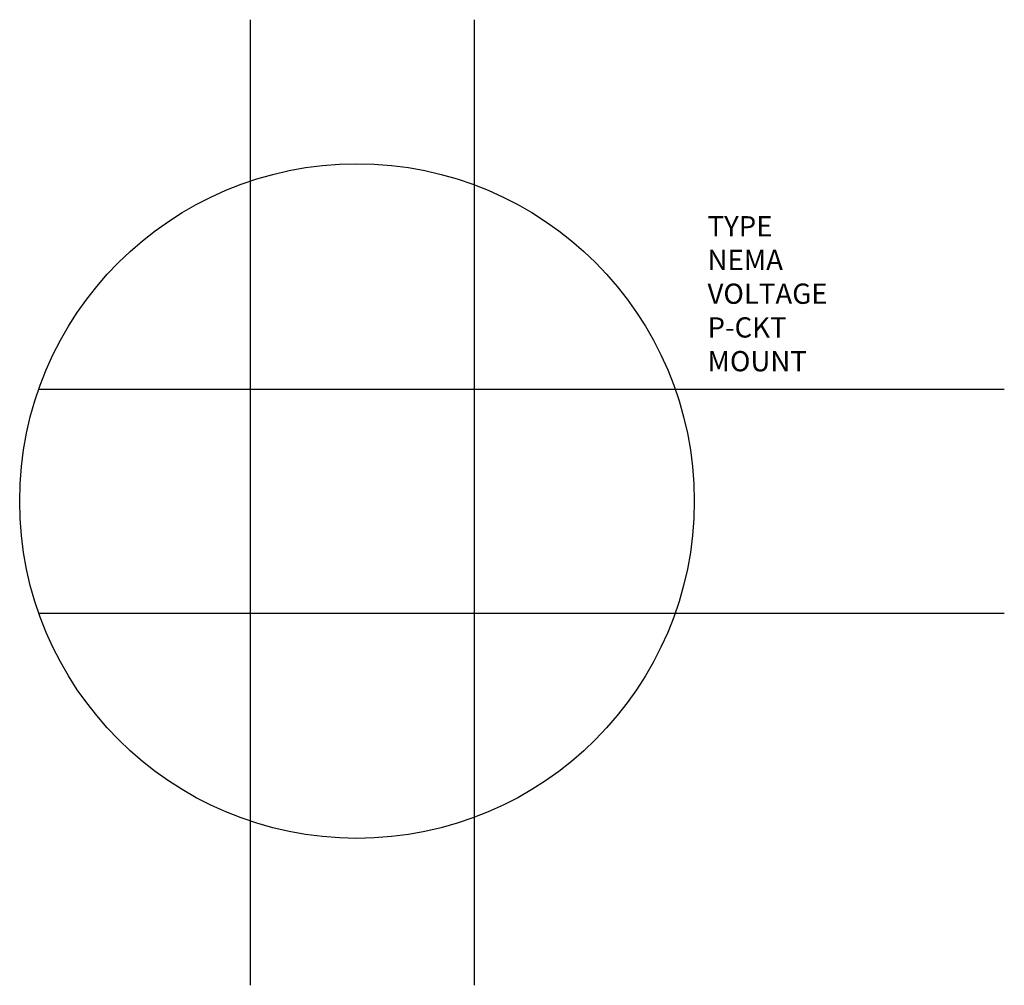
# Model space of a CAD drawing. Extents: x 0 to 0.274, y -0.135 to 0.134.
import ezdxf

# ---------------------------------------------------------------- set-up
doc = ezdxf.new("R2010")
doc.units = 0
doc.layers.get('0').update_dxf_attribs({"linetype": 'CONTINUOUS'})

msp = doc.modelspace()

# ---------------------------------------------------------------- linework, layer by layer
at = {"color": 0}
for p, q in [((0.06414, -0.13458), (0.06414, 0.13378)), ((0.12641, -0.13458), (0.12641, 0.13378)), ((0.00532, 0.03113), (0.27368, 0.03113)), ((0.00532, -0.03113), (0.27368, -0.03113))]:
    msp.add_line(p, q, dxfattribs=at)
msp.add_circle((0.09375, 0), 0.09375, dxfattribs=at)

# ---------------------------------------------------------------- texts
for tag, p, s, height, flags in [('TYPE', (0.19119, 0.07357), 'QUADPLEX', 0.005625, 3), ('NEMA', (0.19119, 0.0642), 'NEMA 5-15', 0.005625, 3), ('VOLTAGE', (0.19119, 0.05482), '120V', 0.005625, 3), ('P-CKT', (0.19119, 0.04545), '', 0.00562, 1), ('MOUNT', (0.19119, 0.03607), '12"AFF', 0.005625, 3)]:
    msp.add_attdef(tag, p, s, height=height, dxfattribs=dict(at, flags=flags))

doc.saveas('drawing.dxf')
